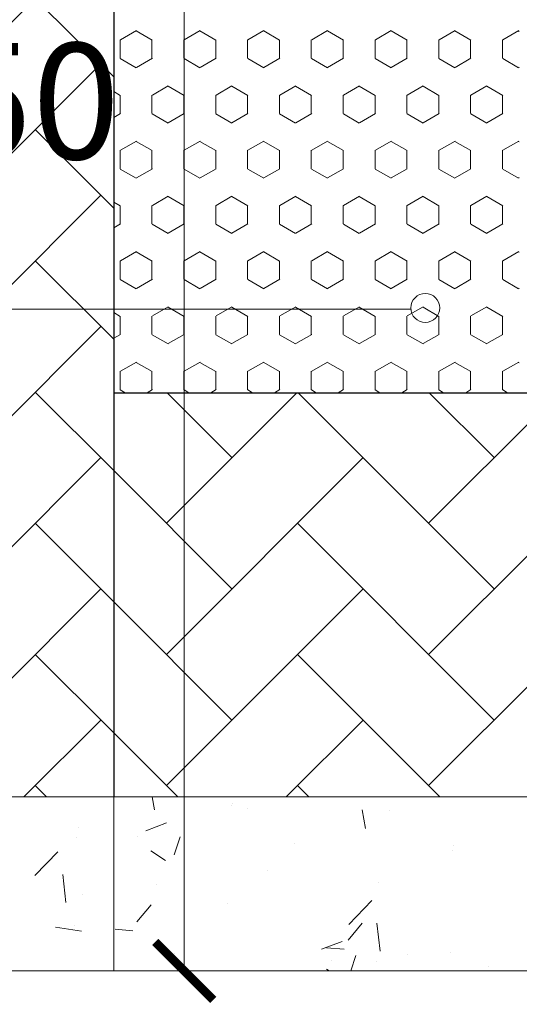
# Model space of a CAD drawing. Units: inches. Extents: x 1454 to 5423, y -203 to 391.
# Drawn here: x 4873 to 4880, y -120 to -107 of the extents above; entities that cross this region are included whole.
import ezdxf

# ---------------------------------------------------------------- set-up
doc = ezdxf.new("R2010")
doc.units = ezdxf.units.IN
doc.header["$MEASUREMENT"] = 0
for name, color, linetype, lineweight in [('calçada', 8, 'Continuous', 5), ('FINO', 7, 'Continuous', 5), ('PAREDES', 6, 'Continuous', 30)]:
    doc.layers.add(name, color=color, linetype=linetype, lineweight=lineweight)
doc.styles.get("Standard").update_dxf_attribs({"font": 'swissc.ttf'})

# ---------------------------------------------------------------- blocks, each defined once
blk = doc.blocks.new('_ArchTick')
at = {"color": 0, "linetype": 'ByBlock', "const_width": 0.15}
blk.add_lwpolyline([(-0.5, -0.5), (0.5, 0.5)], dxfattribs=at)
blk = doc.blocks.new('calcada 300 sem grama')
at = {"layer": 'calçada'}
h = blk.add_hatch(dxfattribs=at)
h.set_pattern_fill('AR-HBONE', color=256, scale=0.02)
h.paths.add_polyline_path([(1422.0352, -87.66686), (1417.76181, -87.66686), (1417.76181, -88.26687), (1422.0352, -88.26687)])
h.paths.add_polyline_path([(1421.23221, -88.76826), (1421.81184, -88.76826), (1421.81184, -88.66687), (1417.66716, -88.66687), (1417.92936, -88.94163), (1417.76181, -88.94163), (1417.76181, -90.51688), (1418.10582, -90.51688, -1), (1418.13082, -90.51688), (1419.67787, -90.51688), (1419.94574, -90.21553), (1419.94713, -90.21313), (1419.94788, -90.21313), (1420.04564, -90.10314), (1420.04558, -90.10314), (1419.76951, -90.09632), (1420.173, -89.95987), (1420.85165, -89.19639), (1420.85201, -89.19576), (1420.85221, -89.19576)])
h.paths.add_polyline_path([(1425.0692, -87.66686), (1424.9517, -87.66686), (1422.0352, -87.66686), (1422.0352, -88.26687), (1425.0692, -88.26687), (1425.0692, -88.16686)])
h.paths.add_polyline_path([(1425.88864, -87.66686), (1425.0692, -87.66686), (1425.0692, -88.16686), (1425.0692, -88.26687), (1425.24921, -88.26687), (1425.88864, -88.26687)])
h.paths.add_polyline_path([(1428.96189, -87.86686), (1429.36189, -87.86686), (1429.36189, -86.46192), (1428.76189, -86.46192), (1428.76189, -87.66686), (1425.88864, -87.66686), (1425.88864, -88.26687), (1428.96189, -88.26687)])
h.paths.add_polyline_path([(1425.0692, -88.66687), (1424.9517, -88.66687), (1422.73684, -88.66687), (1422.21184, -88.66687), (1422.21184, -88.76826), (1422.79147, -88.76826), (1423.39144, -89.44322), (1424.3458, -90.51688), (1425.0692, -90.51688), (1425.0692, -89.66688)])
h.paths.add_polyline_path([(1425.88864, -88.66687), (1425.0692, -88.66687), (1425.0692, -89.66688), (1425.0692, -90.51688), (1425.88864, -90.51688)])
h.paths.add_polyline_path([(1431.61191, -87.6668), (1431.61191, -86.46192), (1429.7619, -86.46192), (1429.7619, -87.86686), (1429.7619, -88.66687), (1425.88864, -88.66687), (1425.88864, -90.51688), (1428.76193, -90.51688, 0.414215)])
h.paths.add_polyline_path([(1419.58094, -88.03198), (1421.72036, -88.03198), (1421.72036, -87.83558), (1419.58094, -87.83558)], flags=24)
h.paths.add_polyline_path([(1419.01279, -89.58562), (1419.39999, -89.58562), (1419.39999, -89.4382), (1419.01279, -89.4382)], flags=24)
h.paths.add_polyline_path([(1418.20257, -90.13076), (1419.78664, -90.13076), (1419.78664, -89.93436), (1418.20257, -89.93436)], flags=24)
h.paths.add_polyline_path([(1418.36667, -88.90748), (1420.56944, -88.90748), (1420.56944, -88.71108), (1418.36667, -88.71108)], flags=24)
h.paths.add_polyline_path([(1418.09138, -90.39115), (1418.65819, -90.39115), (1418.65819, -90.24373), (1418.09138, -90.24373)], flags=24)
h.paths.add_polyline_path([(1424.76541, -88.10029), (1425.08242, -88.10029), (1425.08242, -87.88362), (1424.76541, -87.88362)], flags=9)
h.paths.add_polyline_path([(1426.47566, -88.11221), (1428.61508, -88.11221), (1428.61508, -87.91581), (1426.47566, -87.91581)], flags=24)
h.paths.add_polyline_path([(1428.8717, -87.14871), (1429.2589, -87.14871), (1429.2589, -87.00129), (1428.8717, -87.00129)], flags=24)
h.paths.add_polyline_path([(1424.71477, -89.70272), (1425.03178, -89.70272), (1425.03178, -89.48605), (1424.71477, -89.48605)], flags=24)
h.paths.add_polyline_path([(1426.59435, -89.01364), (1428.79712, -89.01364), (1428.79712, -88.81724), (1426.59435, -88.81724)], flags=24)
h.paths.add_polyline_path([(1430.25097, -87.17274), (1430.63817, -87.17274), (1430.63817, -87.02532), (1430.25097, -87.02532)], flags=24)
h.paths.add_polyline_path([(1426.94657, -89.58562), (1427.33377, -89.58562), (1427.33377, -89.4382), (1426.94657, -89.4382)], flags=24)
h.paths.add_polyline_path([(1431.0573, -87.07009), (1431.62411, -87.07009), (1431.62411, -86.92267), (1431.0573, -86.92267)], flags=9)
h.paths.add_polyline_path([(1425.92095, -89.22448), (1426.23796, -89.22448), (1426.23796, -89.00781), (1425.92095, -89.00781)], flags=24)
h = blk.add_hatch(dxfattribs=at)
h.set_pattern_fill('AR-HBONE', color=256, scale=0.02)
h.set_pattern_definition([(45, (-20392.408, -4850.39946), (0, 0.11313790995), [0.24000175, -0.0800005833]), (135, (-20392.35143, -4850.34289), (0, 0.11313790995), [0.24000175, -0.0800005833])])
h.paths.add_polyline_path([(1421.41183, -89.16687), (1420.21183, -90.51688), (1421.41183, -90.51688)])
h.paths.add_polyline_path([(1421.18947, -90.33879), (1420.75428, -90.33879), (1420.75428, -90.22449), (1421.18947, -90.22449)], flags=16)
h.paths.add_polyline_path([(1422.61184, -90.16827), (1421.41183, -90.16827), (1421.41183, -90.51688), (1422.61184, -90.51688)])
h.paths.add_polyline_path([(1422.61184, -89.16687), (1422.61184, -90.51688), (1423.81185, -90.51688)])
h.paths.add_polyline_path([(1423.15973, -90.22068), (1423.15973, -90.33499), (1422.7211, -90.33499), (1422.7211, -90.22068)], flags=16)
h.paths.add_polyline_path([(1422.61184, -89.16687), (1422.21184, -89.16687), (1422.21184, -89.76826), (1422.61184, -89.76826)])
h.paths.add_polyline_path([(1421.81184, -89.16687), (1421.41183, -89.16687), (1421.41183, -89.76826), (1421.81184, -89.76826)])
h.paths.add_polyline_path([(1420.73425, -90.35813), (1421.2051, -90.35813), (1421.2051, -90.23153), (1420.73425, -90.23153)], flags=24)
h.paths.add_polyline_path([(1420.99551, -89.76827), (1421.3827, -89.76827), (1421.3827, -89.62085), (1420.99551, -89.62085)], flags=24)
h.paths.add_polyline_path([(1421.122, -90.02328), (1421.43901, -90.02328), (1421.43901, -89.80661), (1421.122, -89.80661)], flags=9)
h.paths.add_polyline_path([(1422.65473, -89.76448), (1423.04193, -89.76448), (1423.04193, -89.61706), (1422.65473, -89.61706)], flags=24)
h.paths.add_polyline_path([(1422.70107, -90.35432), (1423.17192, -90.35432), (1423.17192, -90.22772), (1422.70107, -90.22772)], flags=24)
at = {"color": 0, "linetype": 'ByBlock'}
for start, end in [(90, 270), (270, 90)]:
    blk.add_arc((1421.6807, -90.09522), 0.0125, start, end, dxfattribs=at)
at = {"layer": 'calçada'}
for p, q in [((1419.76951, -90.09632), (1421.6682, -90.09632)), ((1420.35989, -90.51688), (1423.66378, -90.51688)), ((1421.37904, -90.5171), (1421.37904, -90.5171)), ((1421.41183, -90.51688), (1421.41183, -90.66688)), ((1421.44707, -90.52799), (1421.44502, -90.51688)), ((1421.51341, -90.52379), (1421.51341, -90.52379)), ((1421.51463, -90.52282), (1421.51463, -90.52282)), ((1421.52763, -90.52675), (1421.52763, -90.52675)), ((1421.62925, -90.54393), (1421.62631, -90.52801)), ((1421.65023, -90.52855), (1421.65023, -90.52855)), ((1421.38148, -90.54284), (1421.38148, -90.54284)), ((1421.43952, -90.54592), (1421.4573, -90.53909)), ((1421.4326, -90.55121), (1421.4326, -90.55121)), ((1421.46403, -90.56666), (1421.46918, -90.55131)), ((1421.3795, -90.55218), (1421.3795, -90.55218)), ((1421.56819, -90.55694), (1421.56819, -90.55694)), ((1421.70533, -90.55877), (1421.70533, -90.55877)), ((1421.34371, -90.58468), (1421.36349, -90.56406)), ((1421.44392, -90.56321), (1421.45656, -90.57173)), ((1421.70378, -90.56267), (1421.70378, -90.56267)), ((1421.37067, -90.60776), (1421.36787, -90.58363)), ((1421.54492, -90.57988), (1421.54492, -90.57988)), ((1421.44872, -90.59255), (1421.44872, -90.59255)), ((1421.64073, -90.59046), (1421.64073, -90.59046)), ((1421.38513, -90.60092), (1421.38513, -90.60092)), ((1421.43185, -90.62443), (1421.44409, -90.60984)), ((1421.51032, -90.60835), (1421.51032, -90.60835)), ((1421.61479, -90.62672), (1421.63457, -90.6061)), ((1421.37839, -90.62739), (1421.37839, -90.62739)), ((1421.61403, -90.64037), (1421.62628, -90.62578)), ((1421.64175, -90.6498), (1421.63895, -90.62568)), ((1421.3615, -90.62907), (1421.38409, -90.63258)), ((1421.41322, -90.63096), (1421.4284, -90.63229)), ((1421.59114, -90.64818), (1421.60892, -90.64136)), ((1421.4641, -90.65194), (1421.4641, -90.65194)), ((1421.5954, -90.6469), (1421.61058, -90.64822)), ((1421.61633, -90.66688), (1421.62079, -90.65357)), ((1421.66527, -90.65288), (1421.66527, -90.65288)), ((1421.7021, -90.65058), (1421.7021, -90.65058)), ((1421.59969, -90.65766), (1421.59969, -90.65766)), ((1421.63851, -90.65895), (1421.63851, -90.65895)), ((1423.78067, -90.66688), (1420.52889, -90.66688)), ((1421.59554, -90.66548), (1421.59762, -90.66688)), ((1421.73528, -90.66339), (1421.73528, -90.66339))]:
    blk.add_line(p, q, dxfattribs=at)
at = {"layer": 'FINO'}
for p, q in [((1421.47264, -89.16687), (1421.47264, -90.66688)), ((1421.17189, -90.66688), (1421.65264, -90.66688))]:
    blk.add_line(p, q, dxfattribs=at)
at = {"layer": 'FINO', "color": 1}
for p, q in [((1421.41736, -89.87993), (1421.41736, -89.86405)), ((1421.43143, -89.85608), (1421.41768, -89.86402)), ((1421.44505, -89.86431), (1421.4313, -89.85637)), ((1421.44486, -89.87993), (1421.44486, -89.86405)), ((1421.47235, -89.87993), (1421.47235, -89.86405)), ((1421.48642, -89.85608), (1421.47267, -89.86402)), ((1421.50004, -89.86431), (1421.48629, -89.85637)), ((1421.49985, -89.87993), (1421.49985, -89.86405)), ((1421.52735, -89.87993), (1421.52735, -89.86405)), ((1421.54141, -89.85608), (1421.52766, -89.86402)), ((1421.55503, -89.86431), (1421.54129, -89.85637)), ((1421.55484, -89.87993), (1421.55484, -89.86405)), ((1421.58234, -89.87993), (1421.58234, -89.86405)), ((1421.5964, -89.85608), (1421.58266, -89.86402)), ((1421.61003, -89.86431), (1421.59628, -89.85637)), ((1421.60983, -89.87993), (1421.60983, -89.86405)), ((1421.63733, -89.87993), (1421.63733, -89.86405)), ((1421.6514, -89.85608), (1421.63765, -89.86402)), ((1421.66502, -89.86431), (1421.65127, -89.85637)), ((1421.66483, -89.87993), (1421.66483, -89.86405)), ((1421.69232, -89.87993), (1421.69232, -89.86405)), ((1421.70639, -89.85608), (1421.69264, -89.86402)), ((1421.72001, -89.86431), (1421.70626, -89.85637)), ((1421.71982, -89.87993), (1421.71982, -89.86405)), ((1421.74732, -89.87993), (1421.74732, -89.86405)), ((1421.76138, -89.85608), (1421.74764, -89.86402)), ((1421.76184, -89.85671), (1421.76126, -89.85637)), ((1421.4313, -89.88812), (1421.41755, -89.88018)), ((1421.44517, -89.87989), (1421.43143, -89.88783)), ((1421.48629, -89.88812), (1421.47254, -89.88018)), ((1421.50017, -89.87989), (1421.48642, -89.88783)), ((1421.54129, -89.88812), (1421.52754, -89.88018)), ((1421.55516, -89.87989), (1421.54141, -89.88783)), ((1421.59628, -89.88812), (1421.58253, -89.88018)), ((1421.61015, -89.87989), (1421.5964, -89.88783)), ((1421.65127, -89.88812), (1421.63752, -89.88018)), ((1421.66515, -89.87989), (1421.6514, -89.88783)), ((1421.70626, -89.88812), (1421.69252, -89.88018)), ((1421.72014, -89.87989), (1421.70639, -89.88783)), ((1421.76126, -89.88812), (1421.74751, -89.88018)), ((1421.76184, -89.88757), (1421.76138, -89.88783)), ((1421.45892, -89.9037), (1421.44517, -89.91164)), ((1421.47254, -89.91193), (1421.4588, -89.904)), ((1421.51391, -89.9037), (1421.50017, -89.91164)), ((1421.52754, -89.91193), (1421.51379, -89.904)), ((1421.56891, -89.9037), (1421.55516, -89.91164)), ((1421.58253, -89.91193), (1421.56878, -89.904)), ((1421.6239, -89.9037), (1421.61015, -89.91164)), ((1421.63752, -89.91193), (1421.62377, -89.904)), ((1421.67889, -89.9037), (1421.66515, -89.91164)), ((1421.69252, -89.91193), (1421.67877, -89.904)), ((1421.73389, -89.9037), (1421.72014, -89.91164)), ((1421.74751, -89.91193), (1421.73376, -89.904)), ((1421.41755, -89.91193), (1421.41183, -89.90863)), ((1421.41736, -89.92755), (1421.41736, -89.91168)), ((1421.44486, -89.92755), (1421.44486, -89.91168)), ((1421.47235, -89.92755), (1421.47235, -89.91168)), ((1421.49985, -89.92755), (1421.49985, -89.91168)), ((1421.52735, -89.92755), (1421.52735, -89.91168)), ((1421.55484, -89.92755), (1421.55484, -89.91168)), ((1421.58234, -89.92755), (1421.58234, -89.91168)), ((1421.60983, -89.92755), (1421.60983, -89.91168)), ((1421.63733, -89.92755), (1421.63733, -89.91168)), ((1421.66483, -89.92755), (1421.66483, -89.91168)), ((1421.69232, -89.92755), (1421.69232, -89.91168)), ((1421.71982, -89.92755), (1421.71982, -89.91168)), ((1421.74732, -89.92755), (1421.74732, -89.91168)), ((1421.41768, -89.92752), (1421.41183, -89.93089)), ((1421.4588, -89.93575), (1421.44505, -89.92781)), ((1421.47267, -89.92752), (1421.45892, -89.93545)), ((1421.51379, -89.93575), (1421.50004, -89.92781)), ((1421.52766, -89.92752), (1421.51391, -89.93545)), ((1421.56878, -89.93575), (1421.55503, -89.92781)), ((1421.58266, -89.92752), (1421.56891, -89.93545)), ((1421.62377, -89.93575), (1421.61003, -89.92781)), ((1421.63765, -89.92752), (1421.6239, -89.93545)), ((1421.67877, -89.93575), (1421.66502, -89.92781)), ((1421.69264, -89.92752), (1421.67889, -89.93545)), ((1421.73376, -89.93575), (1421.72001, -89.92781)), ((1421.74764, -89.92752), (1421.73389, -89.93545)), ((1421.43143, -89.95133), (1421.41768, -89.95927)), ((1421.44505, -89.95956), (1421.4313, -89.95162)), ((1421.48642, -89.95133), (1421.47267, -89.95927)), ((1421.50004, -89.95956), (1421.48629, -89.95162)), ((1421.54141, -89.95133), (1421.52766, -89.95927)), ((1421.55503, -89.95956), (1421.54129, -89.95162)), ((1421.5964, -89.95133), (1421.58266, -89.95927)), ((1421.61003, -89.95956), (1421.59628, -89.95162)), ((1421.6514, -89.95133), (1421.63765, -89.95927)), ((1421.66502, -89.95956), (1421.65127, -89.95162)), ((1421.70639, -89.95133), (1421.69264, -89.95927)), ((1421.72001, -89.95956), (1421.70626, -89.95162)), ((1421.76138, -89.95133), (1421.74764, -89.95927)), ((1421.76184, -89.95196), (1421.76126, -89.95162)), ((1421.41736, -89.97518), (1421.41736, -89.9593)), ((1421.44486, -89.97518), (1421.44486, -89.9593)), ((1421.47235, -89.97518), (1421.47235, -89.9593)), ((1421.49985, -89.97518), (1421.49985, -89.9593)), ((1421.52735, -89.97518), (1421.52735, -89.9593)), ((1421.55484, -89.97518), (1421.55484, -89.9593)), ((1421.58234, -89.97518), (1421.58234, -89.9593)), ((1421.60983, -89.97518), (1421.60983, -89.9593)), ((1421.63733, -89.97518), (1421.63733, -89.9593)), ((1421.66483, -89.97518), (1421.66483, -89.9593)), ((1421.69232, -89.97518), (1421.69232, -89.9593)), ((1421.71982, -89.97518), (1421.71982, -89.9593)), ((1421.74732, -89.97518), (1421.74732, -89.9593)), ((1421.4313, -89.98337), (1421.41755, -89.97544)), ((1421.44517, -89.97514), (1421.43143, -89.98308)), ((1421.48629, -89.98337), (1421.47254, -89.97544)), ((1421.50017, -89.97514), (1421.48642, -89.98308)), ((1421.54129, -89.98337), (1421.52754, -89.97544)), ((1421.55516, -89.97514), (1421.54141, -89.98308)), ((1421.59628, -89.98337), (1421.58253, -89.97544)), ((1421.61015, -89.97514), (1421.5964, -89.98308)), ((1421.65127, -89.98337), (1421.63752, -89.97544)), ((1421.66515, -89.97514), (1421.6514, -89.98308)), ((1421.70626, -89.98337), (1421.69252, -89.97544)), ((1421.72014, -89.97514), (1421.70639, -89.98308)), ((1421.76126, -89.98337), (1421.74751, -89.97544)), ((1421.76184, -89.98282), (1421.76138, -89.98308)), ((1421.45892, -89.99895), (1421.44517, -90.00689)), ((1421.47254, -90.00719), (1421.4588, -89.99925)), ((1421.51391, -89.99895), (1421.50017, -90.00689)), ((1421.52754, -90.00719), (1421.51379, -89.99925)), ((1421.56891, -89.99895), (1421.55516, -90.00689)), ((1421.58253, -90.00719), (1421.56878, -89.99925)), ((1421.6239, -89.99895), (1421.61015, -90.00689)), ((1421.63752, -90.00719), (1421.62377, -89.99925)), ((1421.67889, -89.99895), (1421.66515, -90.00689)), ((1421.69252, -90.00719), (1421.67877, -89.99925)), ((1421.73389, -89.99895), (1421.72014, -90.00689)), ((1421.74751, -90.00719), (1421.73376, -89.99925)), ((1421.41755, -90.00719), (1421.41183, -90.00388)), ((1421.41736, -90.0228), (1421.41736, -90.00693)), ((1421.44486, -90.0228), (1421.44486, -90.00693)), ((1421.47235, -90.0228), (1421.47235, -90.00693)), ((1421.49985, -90.0228), (1421.49985, -90.00693)), ((1421.52735, -90.0228), (1421.52735, -90.00693)), ((1421.55484, -90.0228), (1421.55484, -90.00693)), ((1421.58234, -90.0228), (1421.58234, -90.00693)), ((1421.60983, -90.0228), (1421.60983, -90.00693)), ((1421.63733, -90.0228), (1421.63733, -90.00693)), ((1421.66483, -90.0228), (1421.66483, -90.00693)), ((1421.69232, -90.0228), (1421.69232, -90.00693)), ((1421.71982, -90.0228), (1421.71982, -90.00693)), ((1421.74732, -90.0228), (1421.74732, -90.00693)), ((1421.41768, -90.02277), (1421.41183, -90.02614)), ((1421.4588, -90.031), (1421.44505, -90.02306)), ((1421.47267, -90.02277), (1421.45892, -90.0307)), ((1421.51379, -90.031), (1421.50004, -90.02306)), ((1421.52766, -90.02277), (1421.51391, -90.0307)), ((1421.56878, -90.031), (1421.55503, -90.02306)), ((1421.58266, -90.02277), (1421.56891, -90.0307)), ((1421.62377, -90.031), (1421.61003, -90.02306)), ((1421.63765, -90.02277), (1421.6239, -90.0307)), ((1421.67877, -90.031), (1421.66502, -90.02306)), ((1421.69264, -90.02277), (1421.67889, -90.0307)), ((1421.73376, -90.031), (1421.72001, -90.02306)), ((1421.74764, -90.02277), (1421.73389, -90.0307)), ((1421.43143, -90.04658), (1421.41768, -90.05452)), ((1421.44505, -90.05481), (1421.4313, -90.04687)), ((1421.48642, -90.04658), (1421.47267, -90.05452)), ((1421.50004, -90.05481), (1421.48629, -90.04687)), ((1421.54141, -90.04658), (1421.52766, -90.05452)), ((1421.55503, -90.05481), (1421.54129, -90.04687)), ((1421.5964, -90.04658), (1421.58266, -90.05452)), ((1421.61003, -90.05481), (1421.59628, -90.04687)), ((1421.6514, -90.04658), (1421.63765, -90.05452)), ((1421.66502, -90.05481), (1421.65127, -90.04687)), ((1421.70639, -90.04658), (1421.69264, -90.05452)), ((1421.72001, -90.05481), (1421.70626, -90.04687)), ((1421.76138, -90.04658), (1421.74764, -90.05452)), ((1421.76184, -90.04721), (1421.76126, -90.04687)), ((1421.41736, -90.07043), (1421.41736, -90.05455)), ((1421.44486, -90.07043), (1421.44486, -90.05455)), ((1421.47235, -90.07043), (1421.47235, -90.05455)), ((1421.49985, -90.07043), (1421.49985, -90.05455)), ((1421.52735, -90.07043), (1421.52735, -90.05455)), ((1421.55484, -90.07043), (1421.55484, -90.05455)), ((1421.58234, -90.07043), (1421.58234, -90.05455)), ((1421.60983, -90.07043), (1421.60983, -90.05455)), ((1421.63733, -90.07043), (1421.63733, -90.05455)), ((1421.66483, -90.07043), (1421.66483, -90.05455)), ((1421.69232, -90.07043), (1421.69232, -90.05455)), ((1421.71982, -90.07043), (1421.71982, -90.05455)), ((1421.74732, -90.07043), (1421.74732, -90.05455)), ((1421.4313, -90.07862), (1421.41755, -90.07069)), ((1421.44517, -90.07039), (1421.43143, -90.07833)), ((1421.48629, -90.07862), (1421.47254, -90.07069)), ((1421.50017, -90.07039), (1421.48642, -90.07833)), ((1421.54129, -90.07862), (1421.52754, -90.07069)), ((1421.55516, -90.07039), (1421.54141, -90.07833)), ((1421.59628, -90.07862), (1421.58253, -90.07069)), ((1421.61015, -90.07039), (1421.5964, -90.07833)), ((1421.65127, -90.07862), (1421.63752, -90.07069)), ((1421.66515, -90.07039), (1421.6514, -90.07833)), ((1421.70626, -90.07862), (1421.69252, -90.07069)), ((1421.72014, -90.07039), (1421.70639, -90.07833)), ((1421.76126, -90.07862), (1421.74751, -90.07069)), ((1421.76184, -90.07807), (1421.76138, -90.07833)), ((1421.41755, -90.10244), (1421.41183, -90.09914)), ((1421.45892, -90.0942), (1421.44517, -90.10214)), ((1421.47254, -90.10244), (1421.4588, -90.0945)), ((1421.51391, -90.0942), (1421.50017, -90.10214)), ((1421.52754, -90.10244), (1421.51379, -90.0945)), ((1421.56891, -90.0942), (1421.55516, -90.10214)), ((1421.58253, -90.10244), (1421.56878, -90.0945)), ((1421.6239, -90.0942), (1421.61015, -90.10214)), ((1421.63752, -90.10244), (1421.62377, -90.0945)), ((1421.67889, -90.0942), (1421.66515, -90.10214)), ((1421.69252, -90.10244), (1421.67877, -90.0945)), ((1421.73389, -90.0942), (1421.72014, -90.10214)), ((1421.74751, -90.10244), (1421.73376, -90.0945)), ((1421.41736, -90.11806), (1421.41736, -90.10218)), ((1421.44486, -90.11806), (1421.44486, -90.10218)), ((1421.47235, -90.11806), (1421.47235, -90.10218)), ((1421.49985, -90.11806), (1421.49985, -90.10218)), ((1421.52735, -90.11806), (1421.52735, -90.10218)), ((1421.55484, -90.11806), (1421.55484, -90.10218)), ((1421.58234, -90.11806), (1421.58234, -90.10218)), ((1421.60983, -90.11806), (1421.60983, -90.10218)), ((1421.63733, -90.11806), (1421.63733, -90.10218)), ((1421.66483, -90.11806), (1421.66483, -90.10218)), ((1421.69232, -90.11806), (1421.69232, -90.10218)), ((1421.71982, -90.11806), (1421.71982, -90.10218)), ((1421.74732, -90.11806), (1421.74732, -90.10218)), ((1421.41768, -90.11802), (1421.41183, -90.12139)), ((1421.4588, -90.12625), (1421.44505, -90.11831)), ((1421.47267, -90.11802), (1421.45892, -90.12595)), ((1421.51379, -90.12625), (1421.50004, -90.11831)), ((1421.52766, -90.11802), (1421.51391, -90.12595)), ((1421.56878, -90.12625), (1421.55503, -90.11831)), ((1421.58266, -90.11802), (1421.56891, -90.12595)), ((1421.62377, -90.12625), (1421.61003, -90.11831)), ((1421.63765, -90.11802), (1421.6239, -90.12595)), ((1421.67877, -90.12625), (1421.66502, -90.11831)), ((1421.69264, -90.11802), (1421.67889, -90.12595)), ((1421.73376, -90.12625), (1421.72001, -90.11831)), ((1421.74764, -90.11802), (1421.73389, -90.12595)), ((1421.43143, -90.14183), (1421.41768, -90.14977)), ((1421.44505, -90.15006), (1421.4313, -90.14212)), ((1421.48642, -90.14183), (1421.47267, -90.14977)), ((1421.50004, -90.15006), (1421.48629, -90.14212)), ((1421.54141, -90.14183), (1421.52766, -90.14977)), ((1421.55503, -90.15006), (1421.54129, -90.14212)), ((1421.5964, -90.14183), (1421.58266, -90.14977)), ((1421.61003, -90.15006), (1421.59628, -90.14212)), ((1421.6514, -90.14183), (1421.63765, -90.14977)), ((1421.66502, -90.15006), (1421.65127, -90.14212)), ((1421.70639, -90.14183), (1421.69264, -90.14977)), ((1421.72001, -90.15006), (1421.70626, -90.14212)), ((1421.76138, -90.14183), (1421.74764, -90.14977)), ((1421.76184, -90.14246), (1421.76126, -90.14212)), ((1421.41736, -90.16568), (1421.41736, -90.14981)), ((1421.44486, -90.16568), (1421.44486, -90.14981)), ((1421.47235, -90.16568), (1421.47235, -90.14981)), ((1421.49985, -90.16568), (1421.49985, -90.14981)), ((1421.52735, -90.16568), (1421.52735, -90.14981)), ((1421.55484, -90.16568), (1421.55484, -90.14981)), ((1421.58234, -90.16568), (1421.58234, -90.14981)), ((1421.60983, -90.16568), (1421.60983, -90.14981)), ((1421.63733, -90.16568), (1421.63733, -90.14981)), ((1421.66483, -90.16568), (1421.66483, -90.14981)), ((1421.69232, -90.16568), (1421.69232, -90.14981)), ((1421.71982, -90.16568), (1421.71982, -90.14981)), ((1421.74732, -90.16568), (1421.74732, -90.14981)), ((1421.42159, -90.16827), (1421.41755, -90.16594)), ((1421.44517, -90.16564), (1421.44063, -90.16827)), ((1421.47658, -90.16827), (1421.47254, -90.16594)), ((1421.50017, -90.16564), (1421.49562, -90.16827)), ((1421.53157, -90.16827), (1421.52754, -90.16594)), ((1421.55516, -90.16564), (1421.55061, -90.16827)), ((1421.58657, -90.16827), (1421.58253, -90.16594)), ((1421.61015, -90.16564), (1421.60561, -90.16827)), ((1421.64156, -90.16827), (1421.63752, -90.16594)), ((1421.66515, -90.16564), (1421.6606, -90.16827)), ((1421.69655, -90.16827), (1421.69252, -90.16594)), ((1421.72014, -90.16564), (1421.71559, -90.16827)), ((1421.75155, -90.16827), (1421.74751, -90.16594))]:
    blk.add_line(p, q, dxfattribs=at)
at = {"layer": 'PAREDES', "color": 1}
for p, q in [((1421.41183, -89.16687), (1421.41183, -90.51688)), ((1421.41183, -90.16827), (1422.61184, -90.16827))]:
    blk.add_line(p, q, dxfattribs=at)
at = {"layer": 'FINO', "xscale": 0.0500003645811786, "yscale": 0.0500003645811786, "zscale": 0.0500003645811786, "rotation": 270}
blk.add_blockref('_ArchTick', (1421.47264, -90.66688), dxfattribs=at)
at = {"layer": 'FINO', "insert": (1421.28471, -89.91688), "char_height": 0.100001, "attachment_point": 5}
blk.add_mtext('\\A1;1.50', dxfattribs=at)

msp = doc.modelspace()

# ---------------------------------------------------------------- block references
at = {"layer": 'calçada', "xscale": 15.6, "yscale": 15.6, "zscale": 15.6}
msp.add_blockref('calcada 300 sem grama', (-17299.603, 1294.425), dxfattribs=at)

doc.saveas('drawing.dxf')
